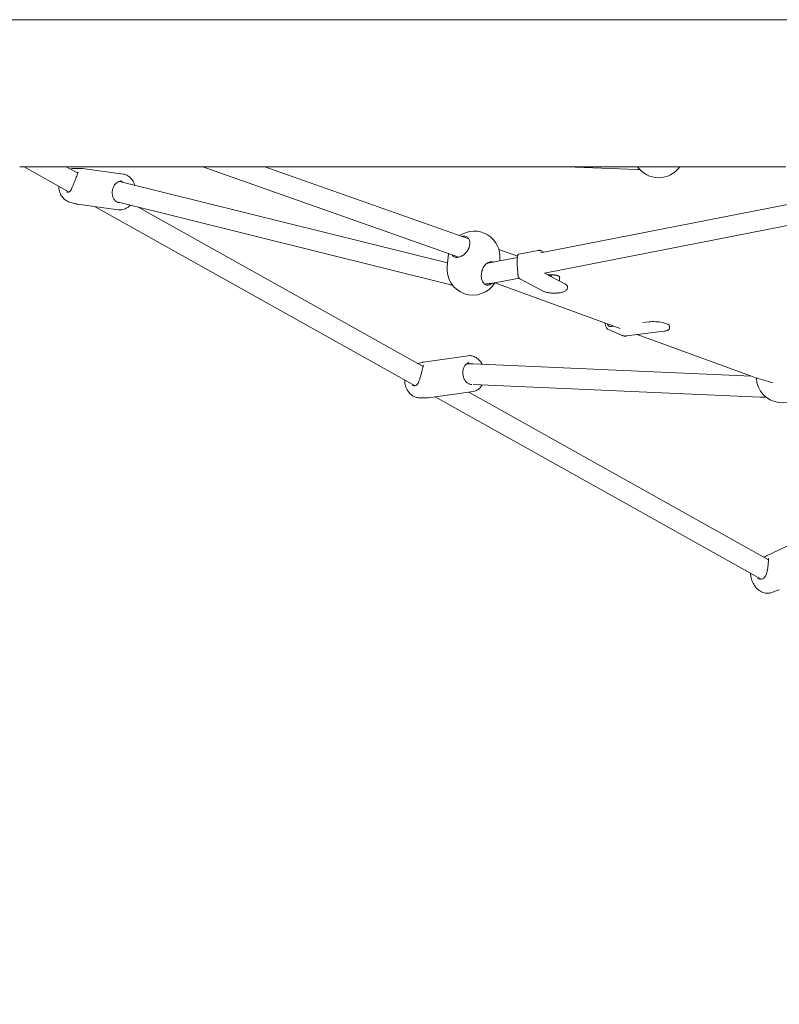
# Model space of a CAD drawing. Units: millimetres. Extents: x -5516 to 3214, y -3993 to 2627.
# Drawn here: x -3555 to -2965, y -691 to 74 of the extents above; entities that cross this region are included whole.
import ezdxf

# ---------------------------------------------------------------- set-up
doc = ezdxf.new("R2010")
doc.units = ezdxf.units.MM
doc.header["$MEASUREMENT"] = 0
doc.layers.add('B', color=3, linetype='Continuous')
doc.styles.add('KATALOG', font='swissl.ttf')
doc.dimstyles.new('KATALOG$0', dxfattribs={"dimscale": 200, "dimtxt": 1.75, "dimasz": 1, "dimexe": 0, "dimexo": 0, "dimgap": 0.3, "dimtad": 1, "dimlfac": 0.001, "dimzin": 0, "dimtxsty": 'KATALOG', "dimblk1": 'KATPFEIL', "dimblk2": 'KATPFEIL', "dimsah": 1, "dimcen": 1, "dimse1": 1, "dimse2": 1, "dimclrd": 256, "dimclre": 256, "dimclrt": 3, "dimadec": 0, "dimazin": 0, "dimtfac": 1, "dimtmove": 0, "dimatfit": 3, "dimldrblk": 'KATPFEIL', "dimfxl": 0, "dimtvp": 1, "dimtolj": 1, "dimtzin": 0, "dimarcsym": 0})

# ---------------------------------------------------------------- blocks, each defined once
blk = doc.blocks.new('KATPFEIL')
at = {"layer": 'B', "ltscale": 1000}
for p, q in [((0, -1), (0, 1)), ((-1, 0), (0, 0)), ((1, 0), (0, 0))]:
    blk.add_line(p, q, dxfattribs=at)
blk = doc.blocks.new('*D6')
at = {"layer": 'B', "lineweight": -2}
blk.add_line((-3616.75, -3193.36), (-86.27, -3193.36), dxfattribs=at)
at = {"layer": 'DEFPOINTS', "color": 0}
for p in [(113.73, 8.57), (-3816.75, 6.69), (113.73, -3193.36)]:
    blk.add_point(p, dxfattribs=at)
at = {"layer": 'B', "lineweight": -2, "xscale": 200, "yscale": 200, "zscale": 200, "rotation": 180}
blk.add_blockref('KATPFEIL', (-3816.75, -3193.36), dxfattribs=at)
at = {"layer": 'B', "lineweight": -2, "xscale": 200, "yscale": 200, "zscale": 200}
blk.add_blockref('KATPFEIL', (113.73, -3193.36), dxfattribs=at)
at = {"layer": 'B', "color": 3, "insert": (-1852.64, -2924.5), "char_height": 350, "attachment_point": 5, "style": 'KATALOG'}
blk.add_mtext('\\A1;3,93', dxfattribs=at)
blk = doc.blocks.new('*D7')
at = {"layer": 'B', "lineweight": -2}
blk.add_line((-5116.42, -3793.36), (1413.58, -3793.36), dxfattribs=at)
at = {"layer": 'DEFPOINTS', "color": 0}
for p in [(1613.58, 12.57), (-5316.42, 6.54), (1613.58, -3793.36)]:
    blk.add_point(p, dxfattribs=at)
at = {"layer": 'B', "lineweight": -2, "xscale": 200, "yscale": 200, "zscale": 200, "rotation": 180}
blk.add_blockref('KATPFEIL', (-5316.42, -3793.36), dxfattribs=at)
at = {"layer": 'B', "lineweight": -2, "xscale": 200, "yscale": 200, "zscale": 200}
blk.add_blockref('KATPFEIL', (1613.58, -3793.36), dxfattribs=at)
at = {"layer": 'B', "color": 3, "insert": (-1852.64, -3524.5), "char_height": 350, "attachment_point": 5, "style": 'KATALOG'}
blk.add_mtext('\\A1;6,93', dxfattribs=at)

msp = doc.modelspace()

# ---------------------------------------------------------------- linework, layer by layer
at = {"color": 0, "linetype": 'Continuous', "lineweight": 0}
for p, q in [((-1962.409, 73.794), (-3759.42, 73.794)), ((-3555.06, -40.506), (-2960.251, -40.506)), ((-3516.732, -60.072), (-3551.682, -40.506)), ((-3509.92, -45.548), (-3518.928, -40.506)), ((-3512.781, -41.795), (-3507.772, -41.745)), ((-3506.407, -41.831), (-3474.701, -46.176)), ((-3214.214, -110.658), (-3412.898, -40.506)), ((-3206.301, -96.484), (-3364.842, -40.506)), ((-3075.56, -42.615), (-3130.796, -40.506)), ((-3222.867, -115.105), (-3473.536, -52.813)), ((-3516.357, -67.893), (-3511.547, -69.288)), ((-3221.496, -131.933), (-3477.394, -68.341)), ((-2917.856, -61.68), (-3150.817, -107.335)), ((-3510.208, -69.572), (-3478.503, -73.917)), ((-3247.959, -210.54), (-3496.375, -71.468)), ((-3241.82, -195.64), (-3462.671, -72)), ((-2916.596, -77.737), (-3147.72, -123.032)), ((-3168.547, -109.814), (-3183.065, -104.688)), ((-3167.678, -108.443), (-3152.448, -105.459)), ((-3148.117, -106.806), (-3150.032, -105.798)), ((-3222.087, -108.212), (-3223.188, -117.947)), ((-3168.668, -110.833), (-3189.163, -114.85)), ((-3182.34, -112.709), (-3182.433, -113.531)), ((-3167.408, -126.891), (-3186.086, -130.551)), ((-3148.128, -137.268), (-3166.247, -127.731)), ((-3131.202, -131.727), (-3147.72, -123.032)), ((-3142.412, -125.826), (-3142.435, -124.626)), ((-3137.447, -125.029), (-3136.595, -125.394)), ((-3135.881, -129.264), (-3135.951, -125.686)), ((-3193.031, -131.464), (-3194.256, -131.537)), ((-3088.787, -166.137), (-3186.268, -130.655)), ((-3129.854, -134.655), (-3129.882, -133.23)), ((-3087.754, -171.317), (-3097.951, -166.907)), ((-3093.761, -164.327), (-3095.487, -164.542)), ((-3066.449, -160.921), (-3071.195, -161.513)), ((-3050.6, -165.788), (-3050.48, -164.347)), ((-3055.039, -168.286), (-3084.077, -171.908)), ((-2987.631, -202.957), (-3075.778, -170.873)), ((-3241.635, -192.165), (-3206.798, -187.253)), ((-3245.988, -193.306), (-3242.726, -192.393)), ((-2987.034, -203.168), (-3202.916, -193.646)), ((-2983.174, -204.476), (-2983.161, -204.76)), ((-2980.168, -219.487), (-3202.883, -209.663)), ((-3244.354, -220.012), (-3238.838, -219.972)), ((-3237.726, -219.89), (-3202.889, -214.979)), ((-2979.418, -360.878), (-3232.558, -219.162)), ((-2973.707, -345.738), (-3206.393, -215.473)), ((-2975.157, -342.774), (-2939.968, -325.926)), ((-2971.789, -371.349), (-2965.674, -369.232))]:
    msp.add_line(p, q, dxfattribs=at)
for centre, radius, start, end in [((-3059.021, -28.977), 20, 215.200895, 324.799105), ((-3202.213, -110.461), 20, 353.544041, 124.329757), ((-3202.213, -110.461), 20, 172.620624, 173.544041), ((-3203.315, -120.196), 20, 173.544041, 328.729104), ((-2963.183, -203.816), 20, 182.707126, 342.805964), ((-2976.396, -344.486), 1, 115.670059, 122.08233)]:
    msp.add_arc(centre, radius, start, end, dxfattribs=at)
at = {"color": 0, "linetype": 'Continuous', "lineweight": 0, "extrusion": (1.97167e-16, 1.72061e-16, -1)}
msp.add_ellipse((-3143.105, -126.662), major_axis=(7.499, 0.148), ratio=0.3112474, start_param=-1.8260738, end_param=-0.4264847, dxfattribs=at)
at = {"color": 0, "linetype": 'Continuous', "lineweight": 0, "extrusion": (2.08361e-16, -1.92724e-16, -1)}
msp.add_ellipse((-3143.105, -126.662), major_axis=(7.499, 0.148), ratio=0.3112474, start_param=-0.297, end_param=0.297, dxfattribs=at)
at = {"color": 0, "linetype": 'Continuous', "lineweight": 0}
for centre, major_axis, ratio, start_param, end_param in [((-3139.88, -133.427), (9.998, 0.197), 0.3112474, 0, 0.5135467), ((-3060.446, -163.517), (9.965, -0.83), 0.2661395, 0, 2.2392676), ((-3094.887, -157.338), (-2.977, -6.884), 0.756467, 0.1689611, 0.4190811), ((-2976.396, -344.486), (-0.433, 0.901), 0.6610364, -0.0004222, 0.0000026)]:
    msp.add_ellipse(centre, major_axis=major_axis, ratio=ratio, start_param=start_param, end_param=end_param, dxfattribs=at)
for points, knots in [([(-3515.825, -59.407), (-3515.523, -59.012), (-3515.219, -58.49), (-3514.617, -57.269), (-3514.312, -56.559), (-3513.688, -55.029), (-3513.362, -54.192), (-3512.71, -52.53), (-3512.377, -51.687), (-3511.74, -50.108), (-3511.428, -49.351), (-3510.858, -47.979), (-3510.594, -47.347), (-3510.155, -46.243), (-3509.978, -45.759), (-3509.827, -45.229), (-3509.794, -45.091), (-3509.774, -44.975)], [0, 0, 0, 0, 2.7449361, 2.7449361, 5.4859303, 5.4859303, 8.2373692, 8.2373692, 10.887231, 10.887231, 13.4437106, 13.4437106, 15.996003, 15.996003, 18.6117354, 18.6117354, 19.714034, 19.714034, 19.714034, 19.714034]), ([(-3509.892, -45.455), (-3509.888, -45.29), (-3509.903, -45.161), (-3509.969, -44.893), (-3510.009, -44.83), (-3510.171, -44.708), (-3510.206, -44.684), (-3510.249, -44.66)], [1.1819568, 1.1819568, 1.1819568, 1.1819568, 2.5419558, 2.5419558, 5.0126084, 5.0126084, 5.5690149, 5.5690149, 5.5690149, 5.5690149]), ([(-3507.772, -41.745), (-3507.681, -41.744), (-3507.589, -41.745), (-3507.407, -41.748), (-3507.315, -41.751), (-3507.133, -41.76), (-3507.042, -41.766), (-3506.86, -41.78), (-3506.769, -41.789), (-3506.588, -41.808), (-3506.497, -41.819), (-3506.407, -41.831)], [3.1335973, 3.1335973, 3.1335973, 3.1335973, 3.15706354, 3.15706354, 3.18052979, 3.18052979, 3.20399603, 3.20399603, 3.22746227, 3.22746227, 3.25092851, 3.25092851, 3.25092851, 3.25092851]), ([(-3073.638, -42.628), (-3073.641, -42.628), (-3073.644, -42.628), (-3073.966, -42.636), (-3074.285, -42.639), (-3074.923, -42.634), (-3075.242, -42.627), (-3075.56, -42.615)], [6.261547745, 6.261547745, 6.261547745, 6.261547745, 6.261819964, 6.261819964, 6.289029944, 6.289029944, 6.316239924, 6.316239924, 6.316239924, 6.316239924]), ([(-3477.756, -68.468), (-3478.479, -68.369), (-3479.18, -68.115), (-3480.457, -67.32), (-3481.035, -66.789), (-3482, -65.516), (-3482.394, -64.784), (-3482.966, -63.189), (-3483.149, -62.329), (-3483.288, -60.562), (-3483.245, -59.655), (-3482.939, -57.887), (-3482.675, -57.025), (-3481.958, -55.433), (-3481.503, -54.703), (-3480.452, -53.445), (-3479.855, -52.917), (-3478.574, -52.105), (-3477.889, -51.827), (-3476.614, -51.566), (-3476.024, -51.547), (-3475.448, -51.626)], [0.1093359, 0.1093359, 0.1093359, 0.1093359, 0.4531644, 0.4531644, 0.7853779, 0.7853779, 1.1030164, 1.1030164, 1.414467, 1.414467, 1.7242139, 1.7242139, 2.0337145, 2.0337145, 2.3437135, 2.3437135, 2.6562269, 2.6562269, 2.9766751, 2.9766751, 3.2509285, 3.2509285, 3.2509285, 3.2509285]), ([(-3473.536, -52.813), (-3474.023, -52.692), (-3474.504, -52.577), (-3475.451, -52.359), (-3475.918, -52.256), (-3476.837, -52.062), (-3477.289, -51.972), (-3477.776, -51.88), (-3477.819, -51.872), (-3477.861, -51.864)], [0.66325365, 0.66325365, 0.66325365, 0.66325365, 0.72089112, 0.72089112, 0.77852859, 0.77852859, 0.83616606, 0.83616606, 0.84165497, 0.84165497, 0.84165497, 0.84165497]), ([(-3465.768, -54.744), (-3465.973, -54.038), (-3466.227, -53.356), (-3467.115, -51.43), (-3467.881, -50.278), (-3469.69, -48.359), (-3470.728, -47.586), (-3472.759, -46.603), (-3473.719, -46.311), (-3474.701, -46.176)], [8.2521583, 8.2521583, 8.2521583, 8.2521583, 8.417681, 8.417681, 8.7418077, 8.7418077, 9.0604693, 9.0604693, 9.3154421, 9.3154421, 9.3154421, 9.3154421]), ([(-3524.745, -55.585), (-3524.742, -56.895), (-3524.569, -58.205), (-3523.839, -60.841), (-3523.251, -62.161), (-3521.696, -64.466), (-3520.756, -65.468), (-3518.663, -66.99), (-3517.545, -67.548), (-3516.357, -67.893)], [4.7758854, 4.7758854, 4.7758854, 4.7758854, 5.0957212, 5.0957212, 5.443231, 5.443231, 5.7677811, 5.7677811, 6.0565182, 6.0565182, 6.0565182, 6.0565182]), ([(-3518.803, -59.927), (-3518.468, -60.117), (-3518.146, -60.226), (-3517.496, -60.315), (-3517.171, -60.268), (-3516.458, -59.955), (-3516.058, -59.641), (-3515.664, -59.182), (-3515.659, -59.176), (-3515.654, -59.171)], [0, 0, 0, 0, 1.9590723, 1.9590723, 4.3980593, 4.3980593, 7.1800276, 7.1800276, 7.2157771, 7.2157771, 7.2157771, 7.2157771]), ([(-3477.394, -68.341), (-3477.797, -68.241), (-3478.189, -68.147), (-3478.939, -67.974), (-3479.296, -67.895), (-3479.642, -67.822)], [0.66325365, 0.66325365, 0.66325365, 0.66325365, 0.72089112, 0.72089112, 0.77672179, 0.77672179, 0.77672179, 0.77672179]), ([(-3510.208, -69.572), (-3510.299, -69.56), (-3510.389, -69.546), (-3510.569, -69.516), (-3510.659, -69.5), (-3510.838, -69.464), (-3510.927, -69.445), (-3511.105, -69.405), (-3511.194, -69.383), (-3511.371, -69.337), (-3511.459, -69.313), (-3511.547, -69.288)], [0.10933586, 0.10933586, 0.10933586, 0.10933586, 0.1328021, 0.1328021, 0.15626834, 0.15626834, 0.17973458, 0.17973458, 0.20320082, 0.20320082, 0.22666706, 0.22666706, 0.22666706, 0.22666706]), ([(-3478.503, -73.917), (-3477.316, -74.08), (-3476.099, -74.012), (-3473.717, -73.423), (-3472.554, -72.899), (-3470.715, -71.661), (-3469.993, -71.044), (-3469.334, -70.344)], [6.17384945, 6.17384945, 6.17384945, 6.17384945, 6.48201034, 6.48201034, 6.79422791, 6.79422791, 7.01815534, 7.01815534, 7.01815534, 7.01815534]), ([(-3211.652, -94.594), (-3211.228, -94.489), (-3210.815, -94.423), (-3210.426, -94.4), (-3209.562, -94.348), (-3208.706, -94.5), (-3207.27, -95.231), (-3206.69, -95.811), (-3205.891, -97.193), (-3205.627, -98.097), (-3205.503, -100.105), (-3205.643, -101.209), (-3206.223, -103.297), (-3206.701, -104.422), (-3207.438, -105.648), (-3207.548, -105.821), (-3207.661, -105.992)], [-0.1525218, -0.1525218, -0.1525218, -0.1525218, 0, 0, 0, 0.3387043, 0.3387043, 0.6774086, 0.6774086, 1.026654, 1.026654, 1.3758995, 1.3758995, 1.7235037, 1.7235037, 1.7813757, 1.7813757, 1.7813757, 1.7813757]), ([(-3207.661, -105.992), (-3208.223, -106.839), (-3208.917, -107.599), (-3210.496, -108.968), (-3211.514, -109.624), (-3213.556, -110.537), (-3214.578, -110.795), (-3216.333, -110.899), (-3217.167, -110.753), (-3218.498, -110.049), (-3219.005, -109.499), (-3219.354, -108.843)], [3.1568854, 3.1568854, 3.1568854, 3.1568854, 3.4453551, 3.4453551, 3.7895398, 3.7895398, 4.1337244, 4.1337244, 4.4779091, 4.4779091, 4.8154693, 4.8154693, 4.8154693, 4.8154693]), ([(-3152.448, -105.459), (-3152.387, -105.447), (-3152.326, -105.436), (-3152.207, -105.415), (-3152.147, -105.406), (-3152.03, -105.39), (-3151.972, -105.384), (-3151.855, -105.373), (-3151.798, -105.369), (-3151.681, -105.365), (-3151.622, -105.365), (-3151.561, -105.367)], [0.00983089, 0.00983089, 0.00983089, 0.00983089, 0.0302304, 0.0302304, 0.05062991, 0.05062991, 0.07102942, 0.07102942, 0.09142893, 0.09142893, 0.11182844, 0.11182844, 0.11182844, 0.11182844]), ([(-3151.561, -105.367), (-3151.456, -105.371), (-3151.35, -105.381), (-3151.14, -105.41), (-3151.036, -105.43), (-3150.829, -105.479), (-3150.727, -105.508), (-3150.524, -105.576), (-3150.424, -105.615), (-3150.227, -105.7), (-3150.129, -105.747), (-3150.032, -105.798)], [3.15989522, 3.15989522, 3.15989522, 3.15989522, 3.20991922, 3.20991922, 3.25994321, 3.25994321, 3.3099672, 3.3099672, 3.3599912, 3.3599912, 3.41001519, 3.41001519, 3.41001519, 3.41001519]), ([(-3194.43, -117.553), (-3193.9, -116.773), (-3193.251, -116.108), (-3191.798, -114.999), (-3190.875, -114.539), (-3189.071, -114.117), (-3188.193, -114.158), (-3187.405, -114.436), (-3187.346, -114.458), (-3187.288, -114.482)], [0.4010691, 0.4010691, 0.4010691, 0.4010691, 0.6895389, 0.6895389, 1.0337235, 1.0337235, 1.3779081, 1.3779081, 1.4060084, 1.4060084, 1.4060084, 1.4060084]), ([(-3168.48, -109.364), (-3168.48, -109.364), (-3168.48, -109.364), (-3168.48, -109.37), (-3168.487, -109.416), (-3168.52, -109.631), (-3168.563, -109.908), (-3168.634, -110.5), (-3168.662, -110.756), (-3168.714, -111.329), (-3168.738, -111.645), (-3168.778, -112.329), (-3168.795, -112.694), (-3168.818, -113.466), (-3168.824, -113.87), (-3168.827, -114.71), (-3168.822, -115.144), (-3168.803, -116.031), (-3168.787, -116.484), (-3168.747, -117.4), (-3168.721, -117.862), (-3168.663, -118.786), (-3168.63, -119.247), (-3168.558, -120.157), (-3168.52, -120.606), (-3168.443, -121.482), (-3168.404, -121.909), (-3168.331, -122.728), (-3168.296, -123.12), (-3168.237, -123.856), (-3168.213, -124.198), (-3168.18, -124.829), (-3168.172, -125.083), (-3168.171, -125.375)], [0.1017732, 0.1017732, 0.1017732, 0.1017732, 0.1068643, 0.1068643, 0.1981666, 0.1981666, 0.4392574, 0.4392574, 0.5830008, 0.5830008, 0.725219, 0.725219, 0.8652642, 0.8652642, 1.0035448, 1.0035448, 1.1406837, 1.1406837, 1.2773264, 1.2773264, 1.4140907, 1.4140907, 1.5515417, 1.5515417, 1.6901531, 1.6901531, 1.8302231, 1.8302231, 1.9717035, 1.9717035, 2.1125482, 2.1125482, 2.2533928, 2.2533928, 2.2533928, 2.2533928]), ([(-3167.678, -108.443), (-3167.691, -108.446), (-3167.706, -108.449), (-3167.745, -108.459), (-3167.768, -108.465), (-3167.834, -108.487), (-3167.875, -108.501), (-3168.006, -108.568), (-3168.101, -108.609), (-3168.276, -108.809), (-3168.313, -108.858), (-3168.402, -109.01), (-3168.452, -109.13), (-3168.481, -109.312), (-3168.486, -109.361), (-3168.486, -109.41)], [0.101997551, 0.101997551, 0.101997551, 0.101997551, 0.1034417363, 0.1034417363, 0.1048859215, 0.1048859215, 0.1063301068, 0.1063301068, 0.107774292, 0.107774292, 0.1081375406, 0.1081375406, 0.1086945579, 0.1086945579, 0.1088930042, 0.1088930042, 0.1088930042, 0.1088930042]), ([(-3188.201, -130.927), (-3188.236, -130.956), (-3188.271, -130.985), (-3189.045, -131.606), (-3189.892, -132.055), (-3191.571, -132.457), (-3192.404, -132.41), (-3193.12, -132.157), (-3193.837, -131.904), (-3194.529, -131.413), (-3195.646, -130.023), (-3196.072, -129.125), (-3196.61, -127.201), (-3196.75, -126.04), (-3196.682, -123.637), (-3196.475, -122.395), (-3195.828, -120.167), (-3195.344, -119.029), (-3194.64, -117.872), (-3194.536, -117.71), (-3194.43, -117.553)], [-0.6936319, -0.6936319, -0.6936319, -0.6936319, -0.6774086, -0.6774086, -0.3387043, -0.3387043, 0, 0, 0, 0.3387043, 0.3387043, 0.6774086, 0.6774086, 1.026654, 1.026654, 1.3758995, 1.3758995, 1.7235037, 1.7235037, 1.7813757, 1.7813757, 1.7813757, 1.7813757]), ([(-3189.163, -114.85), (-3189.517, -114.919), (-3189.865, -114.983), (-3190.55, -115.101), (-3190.887, -115.154), (-3191.546, -115.25), (-3191.869, -115.292), (-3192.195, -115.331), (-3192.204, -115.332), (-3192.214, -115.333)], [1.93428139, 1.93428139, 1.93428139, 1.93428139, 1.98209319, 1.98209319, 2.02990499, 2.02990499, 2.07771679, 2.07771679, 2.07918363, 2.07918363, 2.07918363, 2.07918363]), ([(-3168.171, -125.375), (-3168.171, -125.451), (-3168.166, -125.543), (-3168.139, -125.728), (-3168.116, -125.827), (-3168.054, -126.018), (-3168.016, -126.111), (-3167.926, -126.286), (-3167.875, -126.37), (-3167.762, -126.527), (-3167.701, -126.6), (-3167.624, -126.68), (-3167.613, -126.692), (-3167.602, -126.703)], [0.00004289, 0.00004289, 0.00004289, 0.00004289, 0.01854715, 0.01854715, 0.04091284, 0.04091284, 0.06327852, 0.06327852, 0.08564421, 0.08564421, 0.1080099, 0.1080099, 0.11182844, 0.11182844, 0.11182844, 0.11182844]), ([(-3167.602, -126.703), (-3167.517, -126.788), (-3167.432, -126.87), (-3167.258, -127.028), (-3167.17, -127.103), (-3166.992, -127.248), (-3166.902, -127.316), (-3166.719, -127.447), (-3166.626, -127.509), (-3166.439, -127.626), (-3166.343, -127.681), (-3166.247, -127.731)], [5.7646428, 5.7646428, 5.7646428, 5.7646428, 5.8146668, 5.8146668, 5.86469079, 5.86469079, 5.91471478, 5.91471478, 5.96473878, 5.96473878, 6.01476277, 6.01476277, 6.01476277, 6.01476277]), ([(-3219.154, -132.408), (-3219.409, -132.368), (-3219.664, -132.324), (-3220.447, -132.177), (-3220.973, -132.063), (-3221.496, -131.933)], [6.40673769, 6.40673769, 6.40673769, 6.40673769, 6.429935164, 6.429935164, 6.478154549, 6.478154549, 6.478154549, 6.478154549]), ([(-3186.086, -130.551), (-3186.562, -130.644), (-3187.036, -130.732), (-3187.978, -130.893), (-3188.447, -130.967), (-3189.379, -131.103), (-3189.843, -131.164), (-3190.764, -131.273), (-3191.221, -131.321), (-3192.13, -131.403), (-3192.582, -131.437), (-3193.031, -131.464)], [1.93428139, 1.93428139, 1.93428139, 1.93428139, 1.98209319, 1.98209319, 2.02990499, 2.02990499, 2.07771679, 2.07771679, 2.12552859, 2.12552859, 2.17334039, 2.17334039, 2.17334039, 2.17334039]), ([(-3129.854, -134.655), (-3129.847, -135.002), (-3129.943, -135.344), (-3130.301, -136.011), (-3130.593, -136.311), (-3131.484, -136.995), (-3132.179, -137.327), (-3133.796, -137.886), (-3134.709, -138.11), (-3136.642, -138.441), (-3137.654, -138.553), (-3139.704, -138.669), (-3140.74, -138.674), (-3142.752, -138.579), (-3143.727, -138.478), (-3145.54, -138.174), (-3146.374, -137.97), (-3147.47, -137.58), (-3147.815, -137.433), (-3148.128, -137.268)], [6.2770394, 6.2770394, 6.2770394, 6.2770394, 6.4501962, 6.4501962, 6.6769657, 6.6769657, 7.0432106, 7.0432106, 7.3954386, 7.3954386, 7.7303418, 7.7303418, 8.0605734, 8.0605734, 8.391484, 8.391484, 8.7291331, 8.7291331, 8.9050853, 8.9050853, 8.9050853, 8.9050853]), ([(-3097.951, -166.907), (-3098.411, -166.708), (-3098.815, -166.378), (-3099.375, -165.699), (-3099.568, -165.402), (-3099.913, -164.743), (-3100.064, -164.379), (-3100.318, -163.603), (-3100.422, -163.192), (-3100.557, -162.457), (-3100.601, -162.146), (-3100.633, -161.826)], [0.05053243, 0.05053243, 0.05053243, 0.05053243, 0.29741562, 0.29741562, 0.45037363, 0.45037363, 0.60444276, 0.60444276, 0.75443135, 0.75443135, 0.85806058, 0.85806058, 0.85806058, 0.85806058]), ([(-3098.794, -162.495), (-3098.693, -162.856), (-3098.571, -163.169), (-3098.315, -163.666), (-3098.184, -163.857), (-3097.984, -164.078), (-3097.916, -164.141), (-3097.814, -164.219), (-3097.78, -164.242), (-3097.713, -164.283), (-3097.679, -164.301), (-3097.646, -164.316)], [1.37108698, 1.37108698, 1.37108698, 1.37108698, 1.54121323, 1.54121323, 1.69536198, 1.69536198, 1.77371422, 1.77371422, 1.8134429, 1.8134429, 1.85330299, 1.85330299, 1.85330299, 1.85330299]), ([(-3097.646, -164.316), (-3097.61, -164.331), (-3097.536, -164.362), (-3097.257, -164.438), (-3097.113, -164.471), (-3096.945, -164.502)], [0, 0, 0, 0, 0.041616487, 0.041616487, 0.071516525, 0.071516525, 0.071516525, 0.071516525]), ([(-3050.6, -165.788), (-3050.625, -166.089), (-3050.738, -166.375), (-3051.082, -166.886), (-3051.324, -167.095), (-3051.854, -167.443), (-3052.148, -167.584), (-3052.796, -167.83), (-3053.152, -167.935), (-3053.926, -168.116), (-3054.344, -168.192), (-3054.872, -168.265), (-3054.955, -168.276), (-3055.039, -168.286)], [0.02216598, 0.02216598, 0.02216598, 0.02216598, 0.16938403, 0.16938403, 0.34984904, 0.34984904, 0.53031406, 0.53031406, 0.71077907, 0.71077907, 0.89124409, 0.89124409, 0.92449105, 0.92449105, 0.92449105, 0.92449105]), ([(-3087.754, -171.317), (-3087.721, -171.331), (-3087.688, -171.345), (-3087.622, -171.373), (-3087.589, -171.387), (-3087.523, -171.414), (-3087.489, -171.428), (-3087.423, -171.454), (-3087.389, -171.467), (-3087.323, -171.493), (-3087.289, -171.506), (-3087.256, -171.519)], [2.202858778, 2.202858778, 2.202858778, 2.202858778, 2.212975066, 2.212975066, 2.223091355, 2.223091355, 2.233207643, 2.233207643, 2.243323932, 2.243323932, 2.25344022, 2.25344022, 2.25344022, 2.25344022]), ([(-3087.256, -171.519), (-3087.181, -171.548), (-3087.105, -171.575), (-3086.954, -171.629), (-3086.878, -171.654), (-3086.728, -171.702), (-3086.653, -171.724), (-3086.504, -171.766), (-3086.429, -171.786), (-3086.282, -171.821), (-3086.209, -171.836), (-3086.136, -171.85)], [0, 0, 0, 0, 0.02236569, 0.02236569, 0.04473137, 0.04473137, 0.06709706, 0.06709706, 0.08946275, 0.08946275, 0.11182844, 0.11182844, 0.11182844, 0.11182844]), ([(-3086.136, -171.85), (-3086.002, -171.875), (-3085.867, -171.896), (-3085.596, -171.929), (-3085.459, -171.942), (-3085.185, -171.958), (-3085.047, -171.962), (-3084.771, -171.961), (-3084.632, -171.956), (-3084.355, -171.938), (-3084.216, -171.925), (-3084.077, -171.908)], [6.13600375, 6.13600375, 6.13600375, 6.13600375, 6.18602775, 6.18602775, 6.23605174, 6.23605174, 6.28607573, 6.28607573, 6.33609973, 6.33609973, 6.38612372, 6.38612372, 6.38612372, 6.38612372]), ([(-3195.952, -193.953), (-3196.43, -193.032), (-3196.989, -192.174), (-3198.486, -190.322), (-3199.489, -189.41), (-3201.648, -188.031), (-3202.802, -187.558), (-3204.917, -187.149), (-3205.868, -187.122), (-3206.798, -187.253)], [2.1149845, 2.1149845, 2.1149845, 2.1149845, 2.3490006, 2.3490006, 2.6747, 2.6747, 2.9939884, 2.9939884, 3.2473437, 3.2473437, 3.2473437, 3.2473437]), ([(-3246.032, -209.007), (-3245.702, -208.482), (-3245.399, -207.838), (-3244.838, -206.398), (-3244.573, -205.588), (-3244.063, -203.895), (-3243.812, -202.991), (-3243.333, -201.242), (-3243.098, -200.375), (-3242.664, -198.79), (-3242.459, -198.049), (-3242.102, -196.746), (-3241.946, -196.166), (-3241.724, -195.24), (-3241.653, -194.87), (-3241.629, -194.627)], [0, 0, 0, 0, 2.8017555, 2.8017555, 5.5986073, 5.5986073, 8.3795506, 8.3795506, 11.0397527, 11.0397527, 13.5920604, 13.5920604, 16.1296602, 16.1296602, 18.5487306, 18.5487306, 18.5487306, 18.5487306]), ([(-3242.726, -192.393), (-3242.654, -192.373), (-3242.582, -192.354), (-3242.438, -192.318), (-3242.365, -192.301), (-3242.22, -192.268), (-3242.148, -192.253), (-3242.002, -192.224), (-3241.929, -192.211), (-3241.782, -192.186), (-3241.709, -192.175), (-3241.635, -192.165)], [2.93558772, 2.93558772, 2.93558772, 2.93558772, 2.9556385, 2.9556385, 2.97568928, 2.97568928, 2.99574006, 2.99574006, 3.01579084, 3.01579084, 3.03584162, 3.03584162, 3.03584162, 3.03584162]), ([(-3241.735, -195.26), (-3241.743, -195.173), (-3241.757, -195.107), (-3241.805, -194.946), (-3241.808, -194.952), (-3241.864, -194.912), (-3241.873, -194.906), (-3241.886, -194.899)], [1.5388098, 1.5388098, 1.5388098, 1.5388098, 2.4848312, 2.4848312, 4.7684201, 4.7684201, 5.1199822, 5.1199822, 5.1199822, 5.1199822]), ([(-3204.052, -209.57), (-3204.607, -209.598), (-3205.175, -209.521), (-3206.402, -209.121), (-3207.06, -208.756), (-3208.256, -207.772), (-3208.796, -207.17), (-3209.723, -205.783), (-3210.111, -205.002), (-3210.696, -203.335), (-3210.894, -202.449), (-3211.08, -200.662), (-3211.068, -199.762), (-3210.837, -198.04), (-3210.618, -197.22), (-3210.004, -195.739), (-3209.608, -195.079), (-3208.68, -193.972), (-3208.146, -193.531), (-3207.084, -192.948), (-3206.564, -192.775), (-3206.03, -192.699)], [6.2455765, 6.2455765, 6.2455765, 6.2455765, 6.5308966, 6.5308966, 6.8644838, 6.8644838, 7.1792048, 7.1792048, 7.4883038, 7.4883038, 7.796546, 7.796546, 8.1047828, 8.1047828, 8.4131001, 8.4131001, 8.7231109, 8.7231109, 9.0413999, 9.0413999, 9.3190269, 9.3190269, 9.3190269, 9.3190269]), ([(-3202.916, -193.646), (-3203.525, -193.619), (-3204.127, -193.601), (-3205.317, -193.585), (-3205.906, -193.586), (-3207.067, -193.608), (-3207.641, -193.629), (-3208.222, -193.661), (-3208.237, -193.662), (-3208.252, -193.663)], [2.08776385, 2.08776385, 2.08776385, 2.08776385, 2.15088786, 2.15088786, 2.21401186, 2.21401186, 2.27713586, 2.27713586, 2.27881114, 2.27881114, 2.27881114, 2.27881114]), ([(-3256.202, -205.925), (-3256.217, -207.166), (-3256.085, -208.409), (-3255.49, -211.046), (-3254.973, -212.427), (-3253.568, -214.954), (-3252.687, -216.106), (-3250.636, -217.99), (-3249.488, -218.746), (-3247.091, -219.718), (-3245.871, -219.984), (-3244.539, -220.012), (-3244.447, -220.013), (-3244.354, -220.012)], [4.6173957, 4.6173957, 4.6173957, 4.6173957, 4.9266628, 4.9266628, 5.2906723, 5.2906723, 5.6473485, 5.6473485, 5.9775037, 5.9775037, 6.2670322, 6.2670322, 6.2886824, 6.2886824, 6.2886824, 6.2886824]), ([(-2987.631, -202.957), (-2984.164, -204.191), (-2980.7, -205.302), (-2974.931, -206.956), (-2972.622, -207.564), (-2970.32, -208.118)], [0, 0, 0, 0, 1.6249587, 1.6249587, 2.7134403, 2.7134403, 2.7134403, 2.7134403]), ([(-3250.447, -210.162), (-3249.927, -210.455), (-3249.4, -210.62), (-3248.732, -210.665), (-3248.55, -210.658), (-3247.902, -210.567), (-3247.448, -210.369), (-3246.63, -209.733), (-3246.253, -209.312), (-3245.91, -208.805)], [0, 0, 0, 0, 2.6168225, 2.6168225, 3.6307328, 3.6307328, 6.3071154, 6.3071154, 8.7141394, 8.7141394, 8.7141394, 8.7141394]), ([(-3202.889, -214.979), (-3201.774, -214.822), (-3200.691, -214.437), (-3198.69, -213.251), (-3197.776, -212.444), (-3196.62, -211.009), (-3196.275, -210.504), (-3195.963, -209.968)], [0.10575104, 0.10575104, 0.10575104, 0.10575104, 0.40978046, 0.40978046, 0.71990406, 0.71990406, 0.86974871, 0.86974871, 0.86974871, 0.86974871]), ([(-3237.726, -219.89), (-3237.8, -219.901), (-3237.873, -219.91), (-3238.021, -219.927), (-3238.095, -219.934), (-3238.243, -219.947), (-3238.317, -219.953), (-3238.466, -219.962), (-3238.54, -219.965), (-3238.689, -219.97), (-3238.763, -219.972), (-3238.838, -219.972)], [6.17743427, 6.17743427, 6.17743427, 6.17743427, 6.19748505, 6.19748505, 6.21753583, 6.21753583, 6.23758661, 6.23758661, 6.25763739, 6.25763739, 6.27768817, 6.27768817, 6.27768817, 6.27768817]), ([(-2975.772, -219.356), (-2975.912, -219.371), (-2976.052, -219.385), (-2976.852, -219.457), (-2977.514, -219.494), (-2978.84, -219.524), (-2979.504, -219.516), (-2980.168, -219.487)], [6.19335878, 6.19335878, 6.19335878, 6.19335878, 6.20571145, 6.20571145, 6.26380759, 6.26380759, 6.32190373, 6.32190373, 6.32190373, 6.32190373]), ([(-2975.588, -357.47), (-2975.283, -356.736), (-2975.035, -355.907), (-2974.631, -354.162), (-2974.468, -353.227), (-2974.201, -351.37), (-2974.092, -350.427), (-2973.918, -348.689), (-2973.847, -347.87), (-2973.743, -346.448), (-2973.706, -345.821), (-2973.686, -345.145), (-2973.684, -344.99), (-2973.683, -344.847)], [0, 0, 0, 0, 2.8593692, 2.8593692, 5.7114587, 5.7114587, 8.4988198, 8.4988198, 11.1308341, 11.1308341, 13.6511131, 13.6511131, 14.4778398, 14.4778398, 14.4778398, 14.4778398]), ([(-2973.704, -345.656), (-2973.718, -345.478), (-2973.738, -345.33), (-2973.802, -345.027), (-2973.854, -344.944), (-2973.854, -344.944)], [1.2281651, 1.2281651, 1.2281651, 1.2281651, 2.4134472, 2.4134472, 4.4342144, 4.4342144, 4.4342144, 4.4342144]), ([(-2987.602, -356.296), (-2987.607, -357.482), (-2987.462, -358.663), (-2986.87, -361.226), (-2986.364, -362.595), (-2985.044, -365.171), (-2984.232, -366.377), (-2982.326, -368.53), (-2981.235, -369.479), (-2978.836, -370.931), (-2977.541, -371.462), (-2974.998, -371.879), (-2973.794, -371.866), (-2972.337, -371.522), (-2972.061, -371.443), (-2971.789, -371.349)], [4.3601516, 4.3601516, 4.3601516, 4.3601516, 4.6722316, 4.6722316, 5.0510815, 5.0510815, 5.4292841, 5.4292841, 5.8076469, 5.8076469, 6.1611212, 6.1611212, 6.4410892, 6.4410892, 6.5070529, 6.5070529, 6.5070529, 6.5070529]), ([(-2982.387, -360.231), (-2981.758, -360.585), (-2981.077, -360.815), (-2979.775, -360.956), (-2979.14, -360.883), (-2978.453, -360.62), (-2978.357, -360.579), (-2977.976, -360.396), (-2977.699, -360.22), (-2976.955, -359.622), (-2976.515, -359.102), (-2975.916, -358.136), (-2975.711, -357.74), (-2975.528, -357.322)], [0, 0, 0, 0, 2.8732792, 2.8732792, 5.6267786, 5.6267786, 6.0825816, 6.0825816, 7.4547343, 7.4547343, 9.9706735, 9.9706735, 11.4784155, 11.4784155, 11.4784155, 11.4784155]), ([(-2965.34, -369.106), (-2965.362, -369.115), (-2965.384, -369.124), (-2965.428, -369.142), (-2965.45, -369.15), (-2965.495, -369.167), (-2965.517, -369.176), (-2965.562, -369.192), (-2965.584, -369.201), (-2965.629, -369.217), (-2965.651, -369.225), (-2965.674, -369.232)], [6.023214148, 6.023214148, 6.023214148, 6.023214148, 6.030434863, 6.030434863, 6.037655577, 6.037655577, 6.044876291, 6.044876291, 6.052097006, 6.052097006, 6.05931772, 6.05931772, 6.05931772, 6.05931772])]:
    msp.add_open_spline(points, degree=3, knots=knots, dxfattribs=at)
for points in [[(-3512.781, -41.795), (-3513.803, -41.805), (-3514.819, -41.968), (-3515.785, -42.265)], [(-3509.773, -44.972), (-3509.773, -44.973), (-3509.774, -44.974), (-3509.774, -44.975)], [(-3515.825, -59.407), (-3515.826, -59.409), (-3515.828, -59.411), (-3515.829, -59.412)], [(-3241.628, -194.622), (-3241.629, -194.624), (-3241.629, -194.625), (-3241.629, -194.627)], [(-3246.032, -209.007), (-3246.034, -209.01), (-3246.035, -209.012), (-3246.037, -209.015)], [(-2977.178, -343.795), (-2977.096, -343.744), (-2977.015, -343.693), (-2976.935, -343.643)], [(-2976.829, -343.584), (-2976.209, -343.286), (-2975.668, -343.019), (-2975.214, -342.801)], [(-2973.683, -344.815), (-2973.683, -344.826), (-2973.683, -344.837), (-2973.683, -344.847)], [(-2975.588, -357.47), (-2975.591, -357.476), (-2975.594, -357.483), (-2975.596, -357.489)]]:
    msp.add_open_spline(points, degree=3, dxfattribs=at)
for points, weights in [([(-3142.435, -124.626), (-3143.688, -124.476), (-3144.782, -124.579)], [1, 1.05395278141, 1.07027282214]), ([(-3136.534, -125.421), (-3139.439, -124.162), (-3142.435, -124.626)], [1.02275536954, 1.14233434558, 1]), ([(-3135.951, -125.686), (-3136.062, -125.633), (-3136.172, -125.583)], [1, 1.00458412492, 1.00889657397])]:
    msp.add_rational_spline(points, weights, degree=2, dxfattribs=at)

# ---------------------------------------------------------------- dimensions: what is measured, and where the dimension line sits
at = {"layer": 'B'}
for base, p1, p2, picture, middle in [((1613.58, -3793.356), (-5316.42, 6.538), (1613.58, 12.575), '*D7', (-1852.645, -3793.356)), ((113.73, -3193.356), (-3816.75, 6.688), (113.73, 8.567), '*D6', (-1852.645, -3193.356))]:
    dim = msp.add_linear_dim(base=base, p1=p1, p2=p2, dimstyle='KATALOG$0', dxfattribs=at)
    dim.commit()
    dim.dimension.update_dxf_attribs({"geometry": picture, "text_midpoint": middle, "dimtype": 160})

doc.saveas('drawing.dxf')
